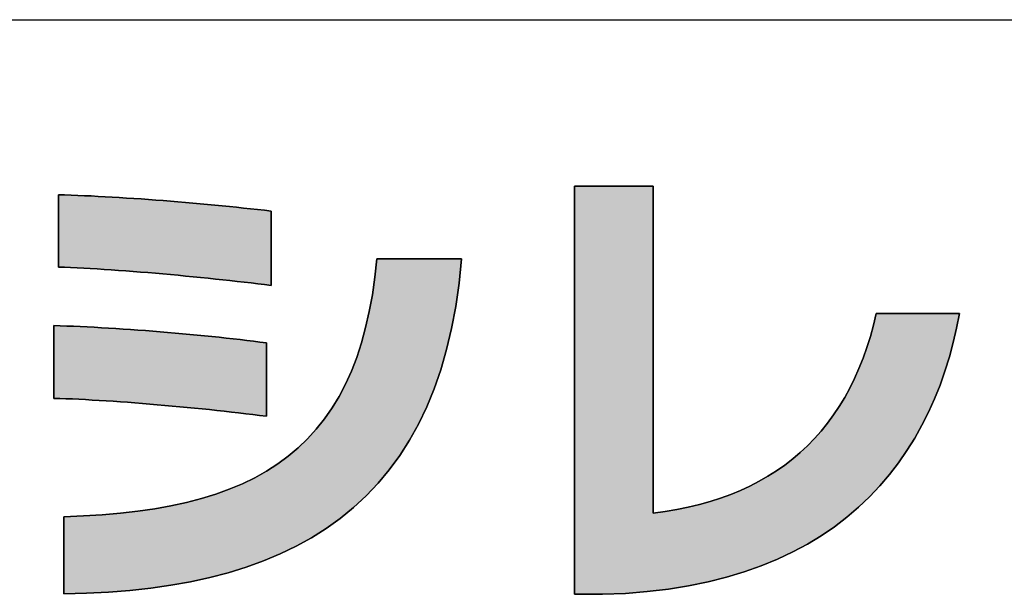
# Model space of a CAD drawing. Extents: x 25 to 410, y 6 to 290.
# Drawn here: x 195 to 209, y 6 to 14 of the extents above; entities that cross this region are included whole.
import ezdxf

# ---------------------------------------------------------------- set-up
doc = ezdxf.new("R2010")
doc.units = 0
doc.header["$LTSCALE"] = 0.25
doc.layers.get('0').update_dxf_attribs({"linetype": 'CONTINUOUS'})
doc.layers.add('1', color=7, linetype='CONTINUOUS')
doc.layers.add('2', color=134, linetype='CONTINUOUS')

# ---------------------------------------------------------------- blocks, each defined once
blk = doc.blocks.new('*G16')
at = {"layer": '1', "color": 7, "linetype": 'CONTINUOUS'}
blk.add_line((24.553, 13.918), (409.553, 13.918), dxfattribs=at)
blk = doc.blocks.new('*G19')
at = {"layer": '2', "color": 134, "linetype": 'CONTINUOUS'}
for points in [[(203.287, 6.066), (203.286, 6.066), (203.282, 6.066), (203.276, 6.066), (203.268, 6.066), (203.258, 6.066), (203.247, 6.066), (203.234, 6.066), (203.219, 6.066), (203.204, 6.066), (203.187, 6.066), (203.169, 6.066), (203.151, 6.066), (203.133, 6.066), (203.113, 6.066), (203.094, 6.066), (203.075, 6.066), (203.056, 6.066), (203.037, 6.066), (203.019, 6.066), (203.002, 6.066), (202.985, 6.066), (202.969, 6.066), (202.955, 6.066), (202.942, 6.066), (202.93, 6.066), (202.92, 6.066), (202.912, 6.066), (202.907, 6.066), (202.903, 6.066), (202.902, 6.066), (202.902, 6.084), (202.902, 6.137), (202.902, 6.222), (202.902, 6.337), (202.902, 6.479), (202.902, 6.646), (202.902, 6.835), (202.902, 7.044), (202.902, 7.271), (202.902, 7.512), (202.902, 7.766), (202.902, 8.03), (202.902, 8.301), (202.902, 8.577), (202.902, 8.855), (202.902, 9.134), (202.902, 9.41), (202.902, 9.681), (202.902, 9.945), (202.902, 10.198), (202.902, 10.44), (202.902, 10.666), (202.902, 10.875), (202.902, 11.065), (202.902, 11.232), (202.902, 11.374), (202.902, 11.489), (202.902, 11.574), (202.902, 11.627), (202.902, 11.645), (202.905, 11.645), (202.915, 11.645), (202.932, 11.645), (202.954, 11.645), (202.982, 11.645), (203.014, 11.645), (203.05, 11.645), (203.091, 11.645), (203.135, 11.645), (203.181, 11.645), (203.23, 11.645), (203.281, 11.645), (203.334, 11.645), (203.387, 11.645), (203.441, 11.645), (203.495, 11.645), (203.548, 11.645), (203.6, 11.645), (203.651, 11.645), (203.701, 11.645), (203.747, 11.645), (203.791, 11.645), (203.831, 11.645), (203.868, 11.645), (203.9, 11.645), (203.928, 11.645), (203.95, 11.645), (203.966, 11.645), (203.977, 11.645), (203.98, 11.645), (203.98, 11.63), (203.98, 11.588), (203.98, 11.52), (203.98, 11.428), (203.98, 11.314), (203.98, 11.18), (203.98, 11.029), (203.98, 10.861), (203.98, 10.68), (203.98, 10.486), (203.98, 10.283), (203.98, 10.072), (203.98, 9.855), (203.98, 9.634), (203.98, 9.411), (203.98, 9.187), (203.98, 8.966), (203.98, 8.749), (203.98, 8.538), (203.98, 8.335), (203.98, 8.142), (203.98, 7.96), (203.98, 7.793), (203.98, 7.641), (203.98, 7.507), (203.98, 7.393), (203.98, 7.301), (203.98, 7.233), (203.98, 7.191), (203.98, 7.176), (204.144, 7.199), (204.304, 7.225), (204.46, 7.257), (204.611, 7.293), (204.758, 7.334), (204.901, 7.38), (205.039, 7.43), (205.173, 7.486), (205.303, 7.545), (205.428, 7.61), (205.549, 7.679), (205.666, 7.753), (205.779, 7.832), (205.887, 7.916), (205.991, 8.004), (206.091, 8.097), (206.186, 8.195), (206.277, 8.297), (206.363, 8.405), (206.446, 8.517), (206.524, 8.634), (206.597, 8.756), (206.666, 8.883), (206.731, 9.014), (206.792, 9.151), (206.848, 9.292), (206.9, 9.438), (206.948, 9.589), (206.991, 9.744), (207.029, 9.905), (207.033, 9.905), (207.044, 9.905), (207.061, 9.905), (207.085, 9.905), (207.114, 9.905), (207.148, 9.905), (207.186, 9.905), (207.229, 9.905), (207.275, 9.905), (207.324, 9.905), (207.376, 9.905), (207.429, 9.905), (207.485, 9.905), (207.541, 9.905), (207.598, 9.905), (207.654, 9.905), (207.711, 9.905), (207.766, 9.905), (207.819, 9.905), (207.871, 9.905), (207.92, 9.905), (207.966, 9.905), (208.009, 9.905), (208.048, 9.905), (208.082, 9.905), (208.11, 9.905), (208.134, 9.905), (208.151, 9.905), (208.162, 9.905), (208.166, 9.905), (208.126, 9.704), (208.081, 9.506), (208.028, 9.31), (207.968, 9.116), (207.901, 8.926), (207.826, 8.738), (207.744, 8.555), (207.653, 8.375), (207.555, 8.2), (207.449, 8.029), (207.334, 7.864), (207.21, 7.703), (207.078, 7.548), (206.936, 7.399), (206.785, 7.256), (206.625, 7.119), (206.456, 6.99), (206.276, 6.867), (206.087, 6.752), (205.887, 6.645), (205.677, 6.545), (205.456, 6.454), (205.225, 6.372), (204.982, 6.299), (204.729, 6.235), (204.464, 6.18), (204.187, 6.136), (203.899, 6.102), (203.599, 6.078), (203.287, 6.066)], [(195.849, 10.538), (195.849, 10.541), (195.849, 10.55), (195.849, 10.566), (195.849, 10.586), (195.849, 10.611), (195.849, 10.641), (195.849, 10.674), (195.849, 10.711), (195.849, 10.751), (195.849, 10.794), (195.849, 10.839), (195.849, 10.886), (195.849, 10.934), (195.849, 10.983), (195.849, 11.032), (195.849, 11.082), (195.849, 11.131), (195.849, 11.179), (195.849, 11.225), (195.849, 11.27), (195.849, 11.313), (195.849, 11.353), (195.849, 11.39), (195.849, 11.424), (195.849, 11.453), (195.849, 11.479), (195.849, 11.499), (195.849, 11.514), (195.849, 11.523), (195.849, 11.527), (195.935, 11.524), (196.024, 11.521), (196.113, 11.517), (196.205, 11.513), (196.298, 11.509), (196.392, 11.504), (196.487, 11.499), (196.584, 11.493), (196.681, 11.487), (196.78, 11.481), (196.879, 11.475), (196.979, 11.468), (197.079, 11.461), (197.18, 11.453), (197.281, 11.446), (197.383, 11.438), (197.484, 11.429), (197.586, 11.421), (197.687, 11.412), (197.788, 11.403), (197.888, 11.394), (197.988, 11.384), (198.088, 11.375), (198.187, 11.365), (198.285, 11.355), (198.381, 11.344), (198.477, 11.334), (198.572, 11.324), (198.665, 11.313), (198.757, 11.302), (198.757, 11.299), (198.757, 11.289), (198.757, 11.274), (198.757, 11.253), (198.757, 11.227), (198.757, 11.196), (198.757, 11.162), (198.757, 11.124), (198.757, 11.083), (198.757, 11.039), (198.757, 10.993), (198.757, 10.945), (198.757, 10.896), (198.757, 10.845), (198.757, 10.795), (198.757, 10.744), (198.757, 10.694), (198.757, 10.645), (198.757, 10.597), (198.757, 10.551), (198.757, 10.507), (198.757, 10.466), (198.757, 10.428), (198.757, 10.393), (198.757, 10.363), (198.757, 10.337), (198.757, 10.316), (198.757, 10.301), (198.757, 10.291), (198.757, 10.288), (198.668, 10.299), (198.577, 10.309), (198.484, 10.32), (198.389, 10.331), (198.293, 10.342), (198.195, 10.353), (198.096, 10.364), (197.996, 10.374), (197.895, 10.385), (197.793, 10.395), (197.691, 10.405), (197.588, 10.415), (197.485, 10.425), (197.382, 10.435), (197.279, 10.444), (197.176, 10.453), (197.074, 10.462), (196.972, 10.47), (196.87, 10.478), (196.77, 10.486), (196.671, 10.493), (196.572, 10.5), (196.475, 10.506), (196.38, 10.512), (196.286, 10.518), (196.195, 10.523), (196.105, 10.528), (196.017, 10.532), (195.932, 10.535), (195.849, 10.538)], [(195.926, 6.072), (195.926, 6.076), (195.926, 6.086), (195.926, 6.102), (195.926, 6.123), (195.926, 6.15), (195.926, 6.182), (195.926, 6.217), (195.926, 6.257), (195.926, 6.3), (195.926, 6.345), (195.926, 6.393), (195.926, 6.443), (195.926, 6.494), (195.926, 6.546), (195.926, 6.599), (195.926, 6.651), (195.926, 6.703), (195.926, 6.755), (195.926, 6.804), (195.926, 6.852), (195.926, 6.898), (195.926, 6.94), (195.926, 6.98), (195.926, 7.016), (195.926, 7.047), (195.926, 7.074), (195.926, 7.096), (195.926, 7.112), (195.926, 7.122), (195.926, 7.125), (196.192, 7.136), (196.45, 7.151), (196.698, 7.173), (196.937, 7.201), (197.167, 7.235), (197.388, 7.275), (197.601, 7.321), (197.805, 7.375), (198, 7.435), (198.186, 7.502), (198.364, 7.577), (198.534, 7.659), (198.694, 7.749), (198.847, 7.847), (198.991, 7.953), (199.128, 8.068), (199.255, 8.19), (199.375, 8.322), (199.487, 8.462), (199.591, 8.612), (199.687, 8.77), (199.775, 8.939), (199.855, 9.117), (199.927, 9.304), (199.992, 9.502), (200.049, 9.711), (200.099, 9.929), (200.141, 10.158), (200.176, 10.399), (200.203, 10.65), (200.207, 10.65), (200.218, 10.65), (200.236, 10.65), (200.259, 10.65), (200.289, 10.65), (200.323, 10.65), (200.363, 10.65), (200.406, 10.65), (200.453, 10.65), (200.503, 10.65), (200.556, 10.65), (200.61, 10.65), (200.666, 10.65), (200.724, 10.65), (200.781, 10.65), (200.839, 10.65), (200.896, 10.65), (200.953, 10.65), (201.007, 10.65), (201.06, 10.65), (201.11, 10.65), (201.157, 10.65), (201.2, 10.65), (201.239, 10.65), (201.274, 10.65), (201.303, 10.65), (201.327, 10.65), (201.345, 10.65), (201.356, 10.65), (201.36, 10.65), (201.326, 10.318), (201.28, 10), (201.223, 9.698), (201.155, 9.409), (201.075, 9.134), (200.985, 8.874), (200.884, 8.626), (200.772, 8.392), (200.649, 8.171), (200.516, 7.962), (200.373, 7.766), (200.22, 7.583), (200.058, 7.411), (199.885, 7.251), (199.703, 7.102), (199.511, 6.965), (199.31, 6.838), (199.1, 6.722), (198.881, 6.617), (198.653, 6.522), (198.417, 6.436), (198.172, 6.361), (197.919, 6.294), (197.657, 6.237), (197.388, 6.189), (197.111, 6.149), (196.826, 6.118), (196.533, 6.095), (196.233, 6.08), (195.926, 6.072)], [(195.785, 8.743), (195.785, 8.746), (195.785, 8.756), (195.785, 8.771), (195.785, 8.791), (195.785, 8.817), (195.785, 8.846), (195.785, 8.88), (195.785, 8.918), (195.785, 8.958), (195.785, 9.001), (195.785, 9.046), (195.785, 9.093), (195.785, 9.142), (195.785, 9.191), (195.785, 9.241), (195.785, 9.29), (195.785, 9.34), (195.785, 9.388), (195.785, 9.435), (195.785, 9.48), (195.785, 9.523), (195.785, 9.564), (195.785, 9.601), (195.785, 9.635), (195.785, 9.664), (195.785, 9.69), (195.785, 9.71), (195.785, 9.726), (195.785, 9.735), (195.785, 9.738), (195.873, 9.735), (195.963, 9.732), (196.055, 9.728), (196.148, 9.724), (196.243, 9.72), (196.339, 9.715), (196.437, 9.709), (196.535, 9.703), (196.634, 9.697), (196.734, 9.691), (196.835, 9.684), (196.936, 9.677), (197.038, 9.669), (197.139, 9.661), (197.241, 9.653), (197.343, 9.645), (197.445, 9.636), (197.546, 9.627), (197.647, 9.617), (197.748, 9.608), (197.848, 9.598), (197.947, 9.588), (198.045, 9.578), (198.141, 9.567), (198.237, 9.557), (198.332, 9.546), (198.424, 9.535), (198.516, 9.524), (198.605, 9.512), (198.693, 9.501), (198.693, 9.497), (198.693, 9.488), (198.693, 9.473), (198.693, 9.452), (198.693, 9.427), (198.693, 9.397), (198.693, 9.363), (198.693, 9.325), (198.693, 9.284), (198.693, 9.241), (198.693, 9.195), (198.693, 9.148), (198.693, 9.099), (198.693, 9.05), (198.693, 9), (198.693, 8.95), (198.693, 8.9), (198.693, 8.852), (198.693, 8.804), (198.693, 8.759), (198.693, 8.715), (198.693, 8.675), (198.693, 8.637), (198.693, 8.603), (198.693, 8.573), (198.693, 8.548), (198.693, 8.527), (198.693, 8.512), (198.693, 8.502), (198.693, 8.499), (198.6, 8.511), (198.506, 8.522), (198.41, 8.533), (198.313, 8.545), (198.215, 8.556), (198.116, 8.567), (198.016, 8.578), (197.915, 8.589), (197.814, 8.599), (197.712, 8.609), (197.61, 8.62), (197.508, 8.629), (197.405, 8.639), (197.303, 8.648), (197.2, 8.657), (197.098, 8.666), (196.997, 8.674), (196.896, 8.682), (196.796, 8.69), (196.697, 8.697), (196.599, 8.704), (196.502, 8.71), (196.406, 8.716), (196.312, 8.721), (196.22, 8.726), (196.129, 8.731), (196.04, 8.735), (195.953, 8.738), (195.868, 8.741), (195.785, 8.743)]]:
    blk.add_lwpolyline(points, dxfattribs=at)

msp = doc.modelspace()

# ---------------------------------------------------------------- hatches: boundary and pattern name
at = {"layer": '1', "linetype": 'CONTINUOUS'}
for points in [[(203.98, 10.283), (203.98, 10.486), (203.98, 10.68), (203.98, 10.861), (203.98, 11.029), (203.98, 11.18), (203.98, 11.314), (203.98, 11.428), (203.98, 11.52), (203.98, 11.588), (203.98, 11.63), (203.98, 11.645), (203.977, 11.645), (203.966, 11.645), (203.95, 11.645), (203.928, 11.645), (203.9, 11.645), (203.868, 11.645), (203.831, 11.645), (203.791, 11.645), (203.747, 11.645), (203.701, 11.645), (203.651, 11.645), (203.6, 11.645), (203.548, 11.645), (203.495, 11.645), (203.441, 11.645), (203.387, 11.645), (203.334, 11.645), (203.281, 11.645), (203.23, 11.645), (203.181, 11.645), (203.135, 11.645), (203.091, 11.645), (203.05, 11.645), (203.014, 11.645), (202.982, 11.645), (202.954, 11.645), (202.932, 11.645), (202.915, 11.645), (202.905, 11.645), (202.902, 11.645), (202.902, 11.627), (202.902, 11.574), (202.902, 11.489), (202.902, 11.374), (202.902, 11.232), (202.902, 11.065), (202.902, 10.875), (202.902, 10.666), (202.902, 10.44), (202.902, 10.198), (202.902, 9.945), (202.902, 9.681), (202.902, 9.41), (202.902, 9.134), (202.902, 8.855), (202.902, 8.577), (202.902, 8.301), (202.902, 8.03), (202.902, 7.766), (202.902, 7.512), (202.902, 7.271), (202.902, 7.044), (202.902, 6.835), (202.902, 6.646), (202.902, 6.479), (202.902, 6.337), (202.902, 6.222), (202.902, 6.137), (202.902, 6.084), (202.902, 6.066), (202.903, 6.066), (202.907, 6.066), (202.912, 6.066), (202.92, 6.066), (202.93, 6.066), (202.942, 6.066), (202.955, 6.066), (202.969, 6.066), (202.985, 6.066), (203.002, 6.066), (203.019, 6.066), (203.037, 6.066), (203.056, 6.066), (203.075, 6.066), (203.094, 6.066), (203.113, 6.066), (203.133, 6.066), (203.151, 6.066), (203.169, 6.066), (203.187, 6.066), (203.204, 6.066), (203.219, 6.066), (203.234, 6.066), (203.247, 6.066), (203.258, 6.066), (203.268, 6.066), (203.276, 6.066), (203.282, 6.066), (203.286, 6.066), (203.287, 6.066), (203.599, 6.078), (203.899, 6.102), (204.187, 6.136), (204.464, 6.18), (204.729, 6.235), (204.982, 6.299), (205.225, 6.372), (205.456, 6.454), (205.677, 6.545), (205.887, 6.645), (206.087, 6.752), (206.276, 6.867), (206.456, 6.99), (206.625, 7.119), (206.785, 7.256), (206.936, 7.399), (207.078, 7.548), (207.21, 7.703), (207.334, 7.864), (207.449, 8.029), (207.555, 8.2), (207.653, 8.375), (207.744, 8.555), (207.826, 8.738), (207.901, 8.926), (207.968, 9.116), (208.028, 9.31), (208.081, 9.506), (208.126, 9.704), (208.166, 9.905), (208.162, 9.905), (208.151, 9.905), (208.134, 9.905), (208.11, 9.905), (208.082, 9.905), (208.048, 9.905), (208.009, 9.905), (207.966, 9.905), (207.92, 9.905), (207.871, 9.905), (207.819, 9.905), (207.766, 9.905), (207.711, 9.905), (207.654, 9.905), (207.598, 9.905), (207.541, 9.905), (207.485, 9.905), (207.429, 9.905), (207.376, 9.905), (207.324, 9.905), (207.275, 9.905), (207.229, 9.905), (207.186, 9.905), (207.148, 9.905), (207.114, 9.905), (207.085, 9.905), (207.061, 9.905), (207.044, 9.905), (207.033, 9.905), (207.029, 9.905), (206.991, 9.744), (206.948, 9.589), (206.9, 9.438), (206.848, 9.292), (206.792, 9.151), (206.731, 9.014), (206.666, 8.883), (206.597, 8.756), (206.524, 8.634), (206.446, 8.517), (206.363, 8.405), (206.277, 8.297), (206.186, 8.195), (206.091, 8.097), (205.991, 8.004), (205.887, 7.916), (205.779, 7.832), (205.666, 7.753), (205.549, 7.679), (205.428, 7.61), (205.303, 7.545), (205.173, 7.486), (205.039, 7.43), (204.901, 7.38), (204.758, 7.334), (204.611, 7.293), (204.46, 7.257), (204.304, 7.225), (204.144, 7.199), (203.98, 7.176), (203.98, 7.191), (203.98, 7.233), (203.98, 7.301), (203.98, 7.393), (203.98, 7.507), (203.98, 7.641), (203.98, 7.793), (203.98, 7.96), (203.98, 8.142), (203.98, 8.335), (203.98, 8.538), (203.98, 8.749), (203.98, 8.966), (203.98, 9.187), (203.98, 9.411), (203.98, 9.634), (203.98, 9.855), (203.98, 10.072)], [(198.757, 11.039), (198.757, 11.083), (198.757, 11.124), (198.757, 11.162), (198.757, 11.196), (198.757, 11.227), (198.757, 11.253), (198.757, 11.274), (198.757, 11.289), (198.757, 11.299), (198.757, 11.302), (198.665, 11.313), (198.572, 11.324), (198.477, 11.334), (198.381, 11.344), (198.285, 11.355), (198.187, 11.365), (198.088, 11.375), (197.988, 11.384), (197.888, 11.394), (197.788, 11.403), (197.687, 11.412), (197.586, 11.421), (197.484, 11.429), (197.383, 11.438), (197.281, 11.446), (197.18, 11.453), (197.079, 11.461), (196.979, 11.468), (196.879, 11.475), (196.78, 11.481), (196.681, 11.487), (196.584, 11.493), (196.487, 11.499), (196.392, 11.504), (196.298, 11.509), (196.205, 11.513), (196.113, 11.517), (196.024, 11.521), (195.935, 11.524), (195.849, 11.527), (195.849, 11.523), (195.849, 11.514), (195.849, 11.499), (195.849, 11.479), (195.849, 11.453), (195.849, 11.424), (195.849, 11.39), (195.849, 11.353), (195.849, 11.313), (195.849, 11.27), (195.849, 11.225), (195.849, 11.179), (195.849, 11.131), (195.849, 11.082), (195.849, 11.032), (195.849, 10.983), (195.849, 10.934), (195.849, 10.886), (195.849, 10.839), (195.849, 10.794), (195.849, 10.751), (195.849, 10.711), (195.849, 10.674), (195.849, 10.641), (195.849, 10.611), (195.849, 10.586), (195.849, 10.566), (195.849, 10.55), (195.849, 10.541), (195.849, 10.538), (195.932, 10.535), (196.017, 10.532), (196.105, 10.528), (196.195, 10.523), (196.286, 10.518), (196.38, 10.512), (196.475, 10.506), (196.572, 10.5), (196.671, 10.493), (196.77, 10.486), (196.87, 10.478), (196.972, 10.47), (197.074, 10.462), (197.176, 10.453), (197.279, 10.444), (197.382, 10.435), (197.485, 10.425), (197.588, 10.415), (197.691, 10.405), (197.793, 10.395), (197.895, 10.385), (197.996, 10.374), (198.096, 10.364), (198.195, 10.353), (198.293, 10.342), (198.389, 10.331), (198.484, 10.32), (198.577, 10.309), (198.668, 10.299), (198.757, 10.288), (198.757, 10.291), (198.757, 10.301), (198.757, 10.316), (198.757, 10.337), (198.757, 10.363), (198.757, 10.393), (198.757, 10.428), (198.757, 10.466), (198.757, 10.507), (198.757, 10.551), (198.757, 10.597), (198.757, 10.645), (198.757, 10.694), (198.757, 10.744), (198.757, 10.795), (198.757, 10.845), (198.757, 10.896), (198.757, 10.945), (198.757, 10.993)], [(201.075, 9.134), (201.155, 9.409), (201.223, 9.698), (201.28, 10), (201.326, 10.318), (201.36, 10.65), (201.356, 10.65), (201.345, 10.65), (201.327, 10.65), (201.303, 10.65), (201.274, 10.65), (201.239, 10.65), (201.2, 10.65), (201.157, 10.65), (201.11, 10.65), (201.06, 10.65), (201.007, 10.65), (200.953, 10.65), (200.896, 10.65), (200.839, 10.65), (200.781, 10.65), (200.724, 10.65), (200.666, 10.65), (200.61, 10.65), (200.556, 10.65), (200.503, 10.65), (200.453, 10.65), (200.406, 10.65), (200.363, 10.65), (200.323, 10.65), (200.289, 10.65), (200.259, 10.65), (200.236, 10.65), (200.218, 10.65), (200.207, 10.65), (200.203, 10.65), (200.176, 10.399), (200.141, 10.158), (200.099, 9.929), (200.049, 9.711), (199.992, 9.502), (199.927, 9.304), (199.855, 9.117), (199.775, 8.939), (199.687, 8.77), (199.591, 8.612), (199.487, 8.462), (199.375, 8.322), (199.255, 8.19), (199.128, 8.068), (198.991, 7.953), (198.847, 7.847), (198.694, 7.749), (198.534, 7.659), (198.364, 7.577), (198.186, 7.502), (198, 7.435), (197.805, 7.375), (197.601, 7.321), (197.388, 7.275), (197.167, 7.235), (196.937, 7.201), (196.698, 7.173), (196.45, 7.151), (196.192, 7.136), (195.926, 7.125), (195.926, 7.122), (195.926, 7.112), (195.926, 7.096), (195.926, 7.074), (195.926, 7.047), (195.926, 7.016), (195.926, 6.98), (195.926, 6.94), (195.926, 6.898), (195.926, 6.852), (195.926, 6.804), (195.926, 6.755), (195.926, 6.703), (195.926, 6.651), (195.926, 6.599), (195.926, 6.546), (195.926, 6.494), (195.926, 6.443), (195.926, 6.393), (195.926, 6.345), (195.926, 6.3), (195.926, 6.257), (195.926, 6.217), (195.926, 6.182), (195.926, 6.15), (195.926, 6.123), (195.926, 6.102), (195.926, 6.086), (195.926, 6.076), (195.926, 6.072), (196.233, 6.08), (196.533, 6.095), (196.826, 6.118), (197.111, 6.149), (197.388, 6.189), (197.657, 6.237), (197.919, 6.294), (198.172, 6.361), (198.417, 6.436), (198.653, 6.522), (198.881, 6.617), (199.1, 6.722), (199.31, 6.838), (199.511, 6.965), (199.703, 7.102), (199.885, 7.251), (200.058, 7.411), (200.22, 7.583), (200.373, 7.766), (200.516, 7.962), (200.649, 8.171), (200.772, 8.392), (200.884, 8.626), (200.985, 8.874)], [(198.693, 9.363), (198.693, 9.397), (198.693, 9.427), (198.693, 9.452), (198.693, 9.473), (198.693, 9.488), (198.693, 9.497), (198.693, 9.501), (198.605, 9.512), (198.516, 9.524), (198.424, 9.535), (198.332, 9.546), (198.237, 9.557), (198.141, 9.567), (198.045, 9.578), (197.947, 9.588), (197.848, 9.598), (197.748, 9.608), (197.647, 9.617), (197.546, 9.627), (197.445, 9.636), (197.343, 9.645), (197.241, 9.653), (197.139, 9.661), (197.038, 9.669), (196.936, 9.677), (196.835, 9.684), (196.734, 9.691), (196.634, 9.697), (196.535, 9.703), (196.437, 9.709), (196.339, 9.715), (196.243, 9.72), (196.148, 9.724), (196.055, 9.728), (195.963, 9.732), (195.873, 9.735), (195.785, 9.738), (195.785, 9.735), (195.785, 9.726), (195.785, 9.71), (195.785, 9.69), (195.785, 9.664), (195.785, 9.635), (195.785, 9.601), (195.785, 9.564), (195.785, 9.523), (195.785, 9.48), (195.785, 9.435), (195.785, 9.388), (195.785, 9.34), (195.785, 9.29), (195.785, 9.241), (195.785, 9.191), (195.785, 9.142), (195.785, 9.093), (195.785, 9.046), (195.785, 9.001), (195.785, 8.958), (195.785, 8.918), (195.785, 8.88), (195.785, 8.846), (195.785, 8.817), (195.785, 8.791), (195.785, 8.771), (195.785, 8.756), (195.785, 8.746), (195.785, 8.743), (195.868, 8.741), (195.953, 8.738), (196.04, 8.735), (196.129, 8.731), (196.22, 8.726), (196.312, 8.721), (196.406, 8.716), (196.502, 8.71), (196.599, 8.704), (196.697, 8.697), (196.796, 8.69), (196.896, 8.682), (196.997, 8.674), (197.098, 8.666), (197.2, 8.657), (197.303, 8.648), (197.405, 8.639), (197.508, 8.629), (197.61, 8.62), (197.712, 8.609), (197.814, 8.599), (197.915, 8.589), (198.016, 8.578), (198.116, 8.567), (198.215, 8.556), (198.313, 8.545), (198.41, 8.533), (198.506, 8.522), (198.6, 8.511), (198.693, 8.499), (198.693, 8.502), (198.693, 8.512), (198.693, 8.527), (198.693, 8.548), (198.693, 8.573), (198.693, 8.603), (198.693, 8.637), (198.693, 8.675), (198.693, 8.715), (198.693, 8.759), (198.693, 8.804), (198.693, 8.852), (198.693, 8.9), (198.693, 8.95), (198.693, 9), (198.693, 9.05), (198.693, 9.099), (198.693, 9.148), (198.693, 9.195), (198.693, 9.241), (198.693, 9.284), (198.693, 9.325)]]:
    msp.add_hatch(color=7, dxfattribs=at).paths.add_polyline_path(points, flags=0)

# ---------------------------------------------------------------- linework, layer by layer
at = {"layer": '1', "color": 7, "linetype": 'CONTINUOUS'}
for p, q in [((202.905, 11.645), (202.902, 11.645)), ((202.902, 11.645), (202.902, 11.627)), ((202.902, 11.627), (202.902, 11.574)), ((202.915, 11.645), (202.905, 11.645)), ((202.932, 11.645), (202.915, 11.645)), ((202.954, 11.645), (202.932, 11.645)), ((202.982, 11.645), (202.954, 11.645)), ((203.014, 11.645), (202.982, 11.645)), ((203.05, 11.645), (203.014, 11.645)), ((203.091, 11.645), (203.05, 11.645)), ((203.135, 11.645), (203.091, 11.645)), ((203.181, 11.645), (203.135, 11.645)), ((203.23, 11.645), (203.181, 11.645)), ((203.281, 11.645), (203.23, 11.645)), ((203.334, 11.645), (203.281, 11.645)), ((203.387, 11.645), (203.334, 11.645)), ((203.441, 11.645), (203.387, 11.645)), ((203.495, 11.645), (203.441, 11.645)), ((203.548, 11.645), (203.495, 11.645)), ((203.6, 11.645), (203.548, 11.645)), ((203.651, 11.645), (203.6, 11.645)), ((203.701, 11.645), (203.651, 11.645)), ((203.747, 11.645), (203.701, 11.645)), ((203.791, 11.645), (203.747, 11.645)), ((203.831, 11.645), (203.791, 11.645)), ((203.868, 11.645), (203.831, 11.645)), ((203.9, 11.645), (203.868, 11.645)), ((203.928, 11.645), (203.9, 11.645)), ((203.95, 11.645), (203.928, 11.645)), ((203.966, 11.645), (203.95, 11.645)), ((203.977, 11.645), (203.966, 11.645)), ((203.98, 11.645), (203.977, 11.645)), ((203.98, 11.63), (203.98, 11.645)), ((203.98, 11.588), (203.98, 11.63)), ((203.98, 11.52), (203.98, 11.588)), ((195.935, 11.524), (195.849, 11.527)), ((195.849, 11.527), (195.849, 11.523)), ((195.849, 11.523), (195.849, 11.514)), ((195.849, 11.514), (195.849, 11.499)), ((195.849, 11.499), (195.849, 11.479)), ((195.849, 11.479), (195.849, 11.453)), ((195.849, 11.453), (195.849, 11.424)), ((196.024, 11.521), (195.935, 11.524)), ((196.113, 11.517), (196.024, 11.521)), ((196.205, 11.513), (196.113, 11.517)), ((196.298, 11.509), (196.205, 11.513)), ((196.392, 11.504), (196.298, 11.509)), ((196.487, 11.499), (196.392, 11.504)), ((196.584, 11.493), (196.487, 11.499)), ((196.681, 11.487), (196.584, 11.493)), ((196.78, 11.481), (196.681, 11.487)), ((196.879, 11.475), (196.78, 11.481)), ((196.979, 11.468), (196.879, 11.475)), ((197.079, 11.461), (196.979, 11.468)), ((197.18, 11.453), (197.079, 11.461)), ((197.281, 11.446), (197.18, 11.453)), ((197.383, 11.438), (197.281, 11.446)), ((202.902, 11.574), (202.902, 11.489)), ((202.902, 11.489), (202.902, 11.374)), ((203.98, 11.428), (203.98, 11.52)), ((195.849, 11.424), (195.849, 11.39)), ((195.849, 11.39), (195.849, 11.353)), ((195.849, 11.353), (195.849, 11.313)), ((195.849, 11.313), (195.849, 11.27)), ((197.484, 11.429), (197.383, 11.438)), ((197.586, 11.421), (197.484, 11.429)), ((197.687, 11.412), (197.586, 11.421)), ((197.788, 11.403), (197.687, 11.412)), ((197.888, 11.394), (197.788, 11.403)), ((197.988, 11.384), (197.888, 11.394)), ((198.088, 11.375), (197.988, 11.384)), ((198.187, 11.365), (198.088, 11.375)), ((198.285, 11.355), (198.187, 11.365)), ((198.381, 11.344), (198.285, 11.355)), ((198.477, 11.334), (198.381, 11.344)), ((198.572, 11.324), (198.477, 11.334)), ((198.665, 11.313), (198.572, 11.324)), ((198.757, 11.302), (198.665, 11.313)), ((202.902, 11.374), (202.902, 11.232)), ((203.98, 11.314), (203.98, 11.428)), ((203.98, 11.18), (203.98, 11.314)), ((195.849, 11.27), (195.849, 11.225)), ((195.849, 11.225), (195.849, 11.179)), ((195.849, 11.179), (195.849, 11.131)), ((198.757, 11.299), (198.757, 11.302)), ((198.757, 11.289), (198.757, 11.299)), ((198.757, 11.274), (198.757, 11.289)), ((198.757, 11.253), (198.757, 11.274)), ((198.757, 11.227), (198.757, 11.253)), ((198.757, 11.196), (198.757, 11.227)), ((198.757, 11.162), (198.757, 11.196)), ((202.902, 11.232), (202.902, 11.065)), ((203.98, 11.029), (203.98, 11.18)), ((195.849, 11.131), (195.849, 11.082)), ((195.849, 11.082), (195.849, 11.032)), ((198.757, 11.124), (198.757, 11.162)), ((198.757, 11.083), (198.757, 11.124)), ((198.757, 11.039), (198.757, 11.083)), ((198.757, 10.993), (198.757, 11.039)), ((202.902, 11.065), (202.902, 10.875)), ((195.849, 11.032), (195.849, 10.983)), ((195.849, 10.983), (195.849, 10.934)), ((195.849, 10.934), (195.849, 10.886)), ((198.757, 10.945), (198.757, 10.993)), ((198.757, 10.896), (198.757, 10.945)), ((203.98, 10.861), (203.98, 11.029)), ((195.849, 10.886), (195.849, 10.839)), ((195.849, 10.839), (195.849, 10.794)), ((195.849, 10.794), (195.849, 10.751)), ((198.757, 10.845), (198.757, 10.896)), ((198.757, 10.795), (198.757, 10.845)), ((198.757, 10.744), (198.757, 10.795)), ((202.902, 10.875), (202.902, 10.666)), ((203.98, 10.68), (203.98, 10.861)), ((195.849, 10.751), (195.849, 10.711)), ((195.849, 10.711), (195.849, 10.674)), ((195.849, 10.674), (195.849, 10.641)), ((195.849, 10.641), (195.849, 10.611)), ((198.757, 10.694), (198.757, 10.744)), ((198.757, 10.645), (198.757, 10.694)), ((198.757, 10.597), (198.757, 10.645)), ((200.203, 10.65), (200.176, 10.399)), ((200.207, 10.65), (200.203, 10.65)), ((200.218, 10.65), (200.207, 10.65)), ((200.236, 10.65), (200.218, 10.65)), ((200.259, 10.65), (200.236, 10.65)), ((200.289, 10.65), (200.259, 10.65)), ((200.323, 10.65), (200.289, 10.65)), ((200.363, 10.65), (200.323, 10.65)), ((200.406, 10.65), (200.363, 10.65)), ((200.453, 10.65), (200.406, 10.65)), ((200.503, 10.65), (200.453, 10.65)), ((200.556, 10.65), (200.503, 10.65)), ((200.61, 10.65), (200.556, 10.65)), ((200.666, 10.65), (200.61, 10.65)), ((200.724, 10.65), (200.666, 10.65)), ((200.781, 10.65), (200.724, 10.65)), ((200.839, 10.65), (200.781, 10.65)), ((200.896, 10.65), (200.839, 10.65)), ((200.953, 10.65), (200.896, 10.65)), ((201.007, 10.65), (200.953, 10.65)), ((201.06, 10.65), (201.007, 10.65)), ((201.11, 10.65), (201.06, 10.65)), ((201.157, 10.65), (201.11, 10.65)), ((201.2, 10.65), (201.157, 10.65)), ((201.239, 10.65), (201.2, 10.65)), ((201.274, 10.65), (201.239, 10.65)), ((201.303, 10.65), (201.274, 10.65)), ((201.327, 10.65), (201.303, 10.65)), ((201.326, 10.318), (201.36, 10.65)), ((201.345, 10.65), (201.327, 10.65)), ((201.356, 10.65), (201.345, 10.65)), ((201.36, 10.65), (201.356, 10.65)), ((202.902, 10.666), (202.902, 10.44)), ((203.98, 10.486), (203.98, 10.68)), ((195.849, 10.611), (195.849, 10.586)), ((195.849, 10.586), (195.849, 10.566)), ((195.849, 10.566), (195.849, 10.55)), ((195.849, 10.55), (195.849, 10.541)), ((195.849, 10.541), (195.849, 10.538)), ((195.849, 10.538), (195.932, 10.535)), ((195.932, 10.535), (196.017, 10.532)), ((196.017, 10.532), (196.105, 10.528)), ((196.105, 10.528), (196.195, 10.523)), ((196.195, 10.523), (196.286, 10.518)), ((196.286, 10.518), (196.38, 10.512)), ((196.38, 10.512), (196.475, 10.506)), ((196.475, 10.506), (196.572, 10.5)), ((196.572, 10.5), (196.671, 10.493)), ((198.757, 10.551), (198.757, 10.597)), ((198.757, 10.507), (198.757, 10.551)), ((198.757, 10.466), (198.757, 10.507)), ((196.671, 10.493), (196.77, 10.486)), ((196.77, 10.486), (196.87, 10.478)), ((196.87, 10.478), (196.972, 10.47)), ((196.972, 10.47), (197.074, 10.462)), ((197.074, 10.462), (197.176, 10.453)), ((197.176, 10.453), (197.279, 10.444)), ((197.279, 10.444), (197.382, 10.435)), ((197.382, 10.435), (197.485, 10.425)), ((197.485, 10.425), (197.588, 10.415)), ((197.588, 10.415), (197.691, 10.405)), ((197.691, 10.405), (197.793, 10.395)), ((197.793, 10.395), (197.895, 10.385)), ((197.895, 10.385), (197.996, 10.374)), ((197.996, 10.374), (198.096, 10.364)), ((198.096, 10.364), (198.195, 10.353)), ((198.757, 10.428), (198.757, 10.466)), ((198.757, 10.393), (198.757, 10.428)), ((198.757, 10.363), (198.757, 10.393)), ((200.176, 10.399), (200.141, 10.158)), ((202.902, 10.44), (202.902, 10.198)), ((203.98, 10.283), (203.98, 10.486)), ((198.195, 10.353), (198.293, 10.342)), ((198.293, 10.342), (198.389, 10.331)), ((198.389, 10.331), (198.484, 10.32)), ((198.484, 10.32), (198.577, 10.309)), ((198.577, 10.309), (198.668, 10.299)), ((198.668, 10.299), (198.757, 10.288)), ((198.757, 10.337), (198.757, 10.363)), ((198.757, 10.316), (198.757, 10.337)), ((198.757, 10.301), (198.757, 10.316)), ((198.757, 10.291), (198.757, 10.301)), ((198.757, 10.288), (198.757, 10.291)), ((201.28, 10), (201.326, 10.318)), ((203.98, 10.072), (203.98, 10.283)), ((200.141, 10.158), (200.099, 9.929)), ((202.902, 10.198), (202.902, 9.945)), ((201.223, 9.698), (201.28, 10)), ((203.98, 9.855), (203.98, 10.072)), ((200.099, 9.929), (200.049, 9.711)), ((202.902, 9.945), (202.902, 9.681)), ((203.98, 9.634), (203.98, 9.855)), ((207.029, 9.905), (206.991, 9.744)), ((207.033, 9.905), (207.029, 9.905)), ((207.044, 9.905), (207.033, 9.905)), ((207.061, 9.905), (207.044, 9.905)), ((207.085, 9.905), (207.061, 9.905)), ((207.114, 9.905), (207.085, 9.905)), ((207.148, 9.905), (207.114, 9.905)), ((207.186, 9.905), (207.148, 9.905)), ((207.229, 9.905), (207.186, 9.905)), ((207.275, 9.905), (207.229, 9.905)), ((207.324, 9.905), (207.275, 9.905)), ((207.376, 9.905), (207.324, 9.905)), ((207.429, 9.905), (207.376, 9.905)), ((207.485, 9.905), (207.429, 9.905)), ((207.541, 9.905), (207.485, 9.905)), ((207.598, 9.905), (207.541, 9.905)), ((207.654, 9.905), (207.598, 9.905)), ((207.711, 9.905), (207.654, 9.905)), ((207.766, 9.905), (207.711, 9.905)), ((207.819, 9.905), (207.766, 9.905)), ((207.871, 9.905), (207.819, 9.905)), ((207.92, 9.905), (207.871, 9.905)), ((207.966, 9.905), (207.92, 9.905)), ((208.009, 9.905), (207.966, 9.905)), ((208.048, 9.905), (208.009, 9.905)), ((208.082, 9.905), (208.048, 9.905)), ((208.11, 9.905), (208.082, 9.905)), ((208.134, 9.905), (208.11, 9.905)), ((208.126, 9.704), (208.166, 9.905)), ((208.151, 9.905), (208.134, 9.905)), ((208.162, 9.905), (208.151, 9.905)), ((208.166, 9.905), (208.162, 9.905)), ((195.873, 9.735), (195.785, 9.738)), ((195.785, 9.738), (195.785, 9.735)), ((195.785, 9.735), (195.785, 9.726)), ((195.785, 9.726), (195.785, 9.71)), ((195.785, 9.71), (195.785, 9.69)), ((195.963, 9.732), (195.873, 9.735)), ((196.055, 9.728), (195.963, 9.732)), ((196.148, 9.724), (196.055, 9.728)), ((196.243, 9.72), (196.148, 9.724)), ((196.339, 9.715), (196.243, 9.72)), ((196.437, 9.709), (196.339, 9.715)), ((196.535, 9.703), (196.437, 9.709)), ((196.634, 9.697), (196.535, 9.703)), ((196.734, 9.691), (196.634, 9.697)), ((196.835, 9.684), (196.734, 9.691)), ((200.049, 9.711), (199.992, 9.502)), ((201.155, 9.409), (201.223, 9.698)), ((206.991, 9.744), (206.948, 9.589)), ((208.081, 9.506), (208.126, 9.704)), ((195.785, 9.69), (195.785, 9.664)), ((195.785, 9.664), (195.785, 9.635)), ((195.785, 9.635), (195.785, 9.601)), ((195.785, 9.601), (195.785, 9.564)), ((195.785, 9.564), (195.785, 9.523)), ((196.936, 9.677), (196.835, 9.684)), ((197.038, 9.669), (196.936, 9.677)), ((197.139, 9.661), (197.038, 9.669)), ((197.241, 9.653), (197.139, 9.661)), ((197.343, 9.645), (197.241, 9.653)), ((197.445, 9.636), (197.343, 9.645)), ((197.546, 9.627), (197.445, 9.636)), ((197.647, 9.617), (197.546, 9.627)), ((197.748, 9.608), (197.647, 9.617)), ((197.848, 9.598), (197.748, 9.608)), ((197.947, 9.588), (197.848, 9.598)), ((198.045, 9.578), (197.947, 9.588)), ((198.141, 9.567), (198.045, 9.578)), ((198.237, 9.557), (198.141, 9.567)), ((198.332, 9.546), (198.237, 9.557)), ((202.902, 9.681), (202.902, 9.41)), ((203.98, 9.411), (203.98, 9.634)), ((206.948, 9.589), (206.9, 9.438)), ((195.785, 9.523), (195.785, 9.48)), ((195.785, 9.48), (195.785, 9.435)), ((195.785, 9.435), (195.785, 9.388)), ((198.424, 9.535), (198.332, 9.546)), ((198.516, 9.524), (198.424, 9.535)), ((198.605, 9.512), (198.516, 9.524)), ((198.693, 9.501), (198.605, 9.512)), ((198.693, 9.497), (198.693, 9.501)), ((198.693, 9.488), (198.693, 9.497)), ((198.693, 9.473), (198.693, 9.488)), ((198.693, 9.452), (198.693, 9.473)), ((198.693, 9.427), (198.693, 9.452)), ((198.693, 9.397), (198.693, 9.427)), ((199.992, 9.502), (199.927, 9.304)), ((206.9, 9.438), (206.848, 9.292)), ((208.028, 9.31), (208.081, 9.506)), ((195.785, 9.388), (195.785, 9.34)), ((195.785, 9.34), (195.785, 9.29)), ((195.785, 9.29), (195.785, 9.241)), ((198.693, 9.363), (198.693, 9.397)), ((198.693, 9.325), (198.693, 9.363)), ((198.693, 9.284), (198.693, 9.325)), ((199.927, 9.304), (199.855, 9.117)), ((201.075, 9.134), (201.155, 9.409)), ((202.902, 9.41), (202.902, 9.134)), ((203.98, 9.187), (203.98, 9.411)), ((206.848, 9.292), (206.792, 9.151)), ((207.968, 9.116), (208.028, 9.31)), ((195.785, 9.241), (195.785, 9.191)), ((195.785, 9.191), (195.785, 9.142)), ((198.693, 9.241), (198.693, 9.284)), ((198.693, 9.195), (198.693, 9.241)), ((198.693, 9.148), (198.693, 9.195)), ((203.98, 8.966), (203.98, 9.187)), ((195.785, 9.142), (195.785, 9.093)), ((195.785, 9.093), (195.785, 9.046)), ((195.785, 9.046), (195.785, 9.001)), ((198.693, 9.099), (198.693, 9.148)), ((198.693, 9.05), (198.693, 9.099)), ((198.693, 9), (198.693, 9.05)), ((199.855, 9.117), (199.775, 8.939)), ((200.985, 8.874), (201.075, 9.134)), ((202.902, 9.134), (202.902, 8.855)), ((206.792, 9.151), (206.731, 9.014)), ((207.901, 8.926), (207.968, 9.116)), ((195.785, 9.001), (195.785, 8.958)), ((195.785, 8.958), (195.785, 8.918)), ((195.785, 8.918), (195.785, 8.88)), ((198.693, 8.95), (198.693, 9)), ((198.693, 8.9), (198.693, 8.95)), ((198.693, 8.852), (198.693, 8.9)), ((199.775, 8.939), (199.687, 8.77)), ((203.98, 8.749), (203.98, 8.966)), ((206.731, 9.014), (206.666, 8.883)), ((207.826, 8.738), (207.901, 8.926)), ((195.785, 8.88), (195.785, 8.846)), ((195.785, 8.846), (195.785, 8.817)), ((195.785, 8.817), (195.785, 8.791)), ((195.785, 8.791), (195.785, 8.771)), ((195.785, 8.771), (195.785, 8.756)), ((195.785, 8.756), (195.785, 8.746)), ((198.693, 8.804), (198.693, 8.852)), ((198.693, 8.759), (198.693, 8.804)), ((198.693, 8.715), (198.693, 8.759)), ((199.687, 8.77), (199.591, 8.612)), ((200.884, 8.626), (200.985, 8.874)), ((202.902, 8.855), (202.902, 8.577)), ((203.98, 8.538), (203.98, 8.749)), ((206.597, 8.756), (206.524, 8.634)), ((206.666, 8.883), (206.597, 8.756)), ((195.785, 8.746), (195.785, 8.743)), ((195.785, 8.743), (195.868, 8.741)), ((195.868, 8.741), (195.953, 8.738)), ((195.953, 8.738), (196.04, 8.735)), ((196.04, 8.735), (196.129, 8.731)), ((196.129, 8.731), (196.22, 8.726)), ((196.22, 8.726), (196.312, 8.721)), ((196.312, 8.721), (196.406, 8.716)), ((196.406, 8.716), (196.502, 8.71)), ((196.502, 8.71), (196.599, 8.704)), ((196.599, 8.704), (196.697, 8.697)), ((196.697, 8.697), (196.796, 8.69)), ((196.796, 8.69), (196.896, 8.682)), ((196.896, 8.682), (196.997, 8.674)), ((196.997, 8.674), (197.098, 8.666)), ((197.098, 8.666), (197.2, 8.657)), ((197.2, 8.657), (197.303, 8.648)), ((197.303, 8.648), (197.405, 8.639)), ((197.405, 8.639), (197.508, 8.629)), ((197.508, 8.629), (197.61, 8.62)), ((197.61, 8.62), (197.712, 8.609)), ((198.693, 8.675), (198.693, 8.715)), ((198.693, 8.637), (198.693, 8.675)), ((198.693, 8.603), (198.693, 8.637)), ((200.772, 8.392), (200.884, 8.626)), ((206.524, 8.634), (206.446, 8.517)), ((207.744, 8.555), (207.826, 8.738)), ((197.712, 8.609), (197.814, 8.599)), ((197.814, 8.599), (197.915, 8.589)), ((197.915, 8.589), (198.016, 8.578)), ((198.016, 8.578), (198.116, 8.567)), ((198.116, 8.567), (198.215, 8.556)), ((198.215, 8.556), (198.313, 8.545)), ((198.313, 8.545), (198.41, 8.533)), ((198.41, 8.533), (198.506, 8.522)), ((198.506, 8.522), (198.6, 8.511)), ((198.6, 8.511), (198.693, 8.499)), ((198.693, 8.573), (198.693, 8.603)), ((198.693, 8.548), (198.693, 8.573)), ((198.693, 8.527), (198.693, 8.548)), ((198.693, 8.512), (198.693, 8.527)), ((198.693, 8.502), (198.693, 8.512)), ((198.693, 8.499), (198.693, 8.502)), ((199.591, 8.612), (199.487, 8.462)), ((202.902, 8.577), (202.902, 8.301)), ((203.98, 8.335), (203.98, 8.538)), ((206.446, 8.517), (206.363, 8.405)), ((207.653, 8.375), (207.744, 8.555)), ((199.487, 8.462), (199.375, 8.322)), ((200.649, 8.171), (200.772, 8.392)), ((206.363, 8.405), (206.277, 8.297)), ((207.555, 8.2), (207.653, 8.375)), ((199.375, 8.322), (199.255, 8.19)), ((202.902, 8.301), (202.902, 8.03)), ((203.98, 8.142), (203.98, 8.335)), ((206.277, 8.297), (206.186, 8.195)), ((199.255, 8.19), (199.128, 8.068)), ((200.516, 7.962), (200.649, 8.171)), ((203.98, 7.96), (203.98, 8.142)), ((206.091, 8.097), (205.991, 8.004)), ((206.186, 8.195), (206.091, 8.097)), ((207.449, 8.029), (207.555, 8.2)), ((198.991, 7.953), (198.847, 7.847)), ((199.128, 8.068), (198.991, 7.953)), ((200.373, 7.766), (200.516, 7.962)), ((202.902, 8.03), (202.902, 7.766)), ((203.98, 7.793), (203.98, 7.96)), ((205.991, 8.004), (205.887, 7.916)), ((207.334, 7.864), (207.449, 8.029)), ((198.847, 7.847), (198.694, 7.749)), ((205.779, 7.832), (205.666, 7.753)), ((205.887, 7.916), (205.779, 7.832)), ((207.21, 7.703), (207.334, 7.864)), ((198.694, 7.749), (198.534, 7.659)), ((200.22, 7.583), (200.373, 7.766)), ((202.902, 7.766), (202.902, 7.512)), ((203.98, 7.641), (203.98, 7.793)), ((205.549, 7.679), (205.428, 7.61)), ((205.666, 7.753), (205.549, 7.679)), ((207.078, 7.548), (207.21, 7.703)), ((198.364, 7.577), (198.186, 7.502)), ((198.534, 7.659), (198.364, 7.577)), ((200.058, 7.411), (200.22, 7.583)), ((203.98, 7.507), (203.98, 7.641)), ((205.303, 7.545), (205.173, 7.486)), ((205.428, 7.61), (205.303, 7.545)), ((206.936, 7.399), (207.078, 7.548)), ((198, 7.435), (197.805, 7.375)), ((198.186, 7.502), (198, 7.435)), ((199.885, 7.251), (200.058, 7.411)), ((202.902, 7.512), (202.902, 7.271)), ((203.98, 7.393), (203.98, 7.507)), ((205.039, 7.43), (204.901, 7.38)), ((205.173, 7.486), (205.039, 7.43)), ((197.388, 7.275), (197.167, 7.235)), ((197.601, 7.321), (197.388, 7.275)), ((197.805, 7.375), (197.601, 7.321)), ((202.902, 7.271), (202.902, 7.044)), ((203.98, 7.301), (203.98, 7.393)), ((203.98, 7.233), (203.98, 7.301)), ((204.611, 7.293), (204.46, 7.257)), ((204.758, 7.334), (204.611, 7.293)), ((204.901, 7.38), (204.758, 7.334)), ((206.785, 7.256), (206.936, 7.399)), ((196.192, 7.136), (195.926, 7.125)), ((196.45, 7.151), (196.192, 7.136)), ((196.698, 7.173), (196.45, 7.151)), ((196.937, 7.201), (196.698, 7.173)), ((197.167, 7.235), (196.937, 7.201)), ((199.703, 7.102), (199.885, 7.251)), ((203.98, 7.191), (203.98, 7.233)), ((204.144, 7.199), (203.98, 7.176)), ((203.98, 7.176), (203.98, 7.191)), ((204.304, 7.225), (204.144, 7.199)), ((204.46, 7.257), (204.304, 7.225)), ((206.625, 7.119), (206.785, 7.256)), ((195.926, 7.125), (195.926, 7.122)), ((195.926, 7.122), (195.926, 7.112)), ((195.926, 7.112), (195.926, 7.096)), ((195.926, 7.096), (195.926, 7.074)), ((195.926, 7.074), (195.926, 7.047)), ((195.926, 7.047), (195.926, 7.016)), ((195.926, 7.016), (195.926, 6.98)), ((199.511, 6.965), (199.703, 7.102)), ((202.902, 7.044), (202.902, 6.835)), ((206.456, 6.99), (206.625, 7.119)), ((195.926, 6.98), (195.926, 6.94)), ((195.926, 6.94), (195.926, 6.898)), ((195.926, 6.898), (195.926, 6.852)), ((199.31, 6.838), (199.511, 6.965)), ((206.087, 6.752), (206.276, 6.867)), ((206.276, 6.867), (206.456, 6.99)), ((195.926, 6.852), (195.926, 6.804)), ((195.926, 6.804), (195.926, 6.755)), ((195.926, 6.755), (195.926, 6.703)), ((199.1, 6.722), (199.31, 6.838)), ((202.902, 6.835), (202.902, 6.646)), ((205.887, 6.645), (206.087, 6.752)), ((195.926, 6.703), (195.926, 6.651)), ((195.926, 6.651), (195.926, 6.599)), ((195.926, 6.599), (195.926, 6.546)), ((198.653, 6.522), (198.881, 6.617)), ((198.881, 6.617), (199.1, 6.722)), ((202.902, 6.646), (202.902, 6.479)), ((205.677, 6.545), (205.887, 6.645)), ((195.926, 6.546), (195.926, 6.494)), ((195.926, 6.494), (195.926, 6.443)), ((198.417, 6.436), (198.653, 6.522)), ((202.902, 6.479), (202.902, 6.337)), ((205.456, 6.454), (205.677, 6.545)), ((195.926, 6.443), (195.926, 6.393)), ((195.926, 6.393), (195.926, 6.345)), ((195.926, 6.345), (195.926, 6.3)), ((197.919, 6.294), (198.172, 6.361)), ((198.172, 6.361), (198.417, 6.436)), ((202.902, 6.337), (202.902, 6.222)), ((204.982, 6.299), (205.225, 6.372)), ((205.225, 6.372), (205.456, 6.454)), ((195.926, 6.3), (195.926, 6.257)), ((195.926, 6.257), (195.926, 6.217)), ((195.926, 6.217), (195.926, 6.182)), ((197.388, 6.189), (197.657, 6.237)), ((197.657, 6.237), (197.919, 6.294)), ((202.902, 6.222), (202.902, 6.137)), ((204.464, 6.18), (204.729, 6.235)), ((204.729, 6.235), (204.982, 6.299)), ((195.926, 6.182), (195.926, 6.15)), ((195.926, 6.15), (195.926, 6.123)), ((195.926, 6.123), (195.926, 6.102)), ((195.926, 6.102), (195.926, 6.086)), ((195.926, 6.086), (195.926, 6.076)), ((195.926, 6.072), (196.233, 6.08)), ((195.926, 6.076), (195.926, 6.072)), ((196.233, 6.08), (196.533, 6.095)), ((196.533, 6.095), (196.826, 6.118)), ((196.826, 6.118), (197.111, 6.149)), ((197.111, 6.149), (197.388, 6.189)), ((202.902, 6.137), (202.902, 6.084)), ((202.902, 6.084), (202.902, 6.066)), ((202.902, 6.066), (202.903, 6.066)), ((202.903, 6.066), (202.907, 6.066)), ((202.907, 6.066), (202.912, 6.066)), ((202.912, 6.066), (202.92, 6.066)), ((202.92, 6.066), (202.93, 6.066)), ((202.93, 6.066), (202.942, 6.066)), ((202.942, 6.066), (202.955, 6.066)), ((202.955, 6.066), (202.969, 6.066)), ((202.969, 6.066), (202.985, 6.066)), ((202.985, 6.066), (203.002, 6.066)), ((203.002, 6.066), (203.019, 6.066)), ((203.019, 6.066), (203.037, 6.066)), ((203.037, 6.066), (203.056, 6.066)), ((203.056, 6.066), (203.075, 6.066)), ((203.075, 6.066), (203.094, 6.066)), ((203.094, 6.066), (203.113, 6.066)), ((203.113, 6.066), (203.133, 6.066)), ((203.133, 6.066), (203.151, 6.066)), ((203.151, 6.066), (203.169, 6.066)), ((203.169, 6.066), (203.187, 6.066)), ((203.187, 6.066), (203.204, 6.066)), ((203.204, 6.066), (203.219, 6.066)), ((203.219, 6.066), (203.234, 6.066)), ((203.234, 6.066), (203.247, 6.066)), ((203.247, 6.066), (203.258, 6.066)), ((203.258, 6.066), (203.268, 6.066)), ((203.268, 6.066), (203.276, 6.066)), ((203.276, 6.066), (203.282, 6.066)), ((203.282, 6.066), (203.286, 6.066)), ((203.286, 6.066), (203.287, 6.066)), ((203.287, 6.066), (203.599, 6.078)), ((203.599, 6.078), (203.899, 6.102)), ((203.899, 6.102), (204.187, 6.136)), ((204.187, 6.136), (204.464, 6.18))]:
    msp.add_line(p, q, dxfattribs=at)

# ---------------------------------------------------------------- block references
for name in ['*G16', '*G19']:
    msp.add_blockref(name, (0, 0))

doc.saveas('drawing.dxf')
